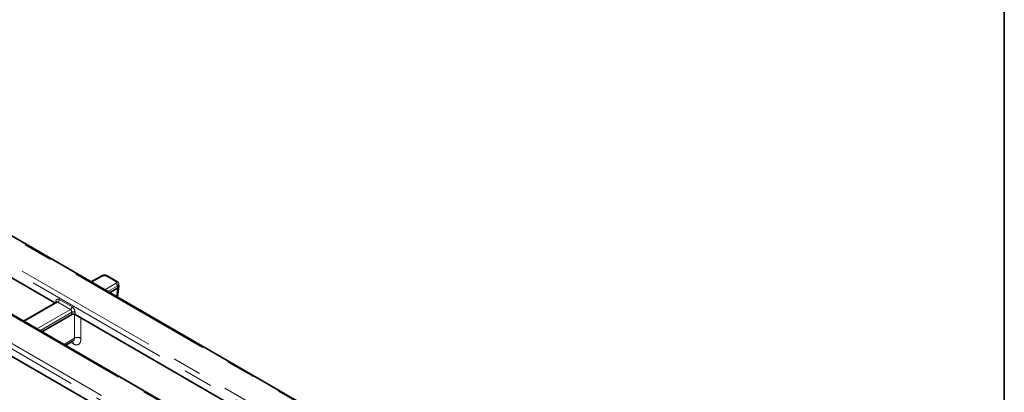
# Model space of a CAD drawing. Units: millimetres. Extents: x 8 to 911, y 1 to 702.
# Drawn here: x 372 to 415, y 210 to 226 of the extents above; entities that cross this region are included whole.
import ezdxf

# ---------------------------------------------------------------- set-up
doc = ezdxf.new("R2010")
doc.units = ezdxf.units.MM
doc.linetypes.add('PHANTOM', pattern=[12.7, 6.35, -1.27, 1.27, -1.27, 1.27, -1.27])
doc.layers.add('FORMAT', color=7, linetype='Continuous')

msp = doc.modelspace()

# ---------------------------------------------------------------- linework, layer by layer
at = {"color": 8, "linetype": 'PHANTOM', "lineweight": 18}
for p, q in [((402.1684, 199.045), (361.6929, 222.411)), ((400.3121, 198.6683), (361.2341, 221.2276)), ((361.3398, 221.4004), (400.4178, 198.8411)), ((398.5234, 197.7475), (359.4454, 220.3068)), ((396.4694, 197.4849), (359.1842, 219.0092)), ((359.2899, 219.182), (396.5751, 197.6577)), ((375.8424, 214.8392), (375.3697, 214.5663)), ((376.3952, 214.6014), (375.9833, 214.8392)), ((375.9224, 214.2472), (376.3952, 214.5201)), ((376.4656, 214.4049), (376.0574, 214.1693)), ((376.4352, 213.9512), (376.4787, 214.3159)), ((376.4791, 214.3161), (376.4656, 214.4049)), ((373.8811, 213.707), (372.4234, 212.8654)), ((373.7904, 213.6884), (373.7994, 213.7479)), ((374.4339, 213.3879), (373.8811, 213.707)), ((373.9516, 213.8222), (374.5043, 213.5031)), ((372.9761, 212.5463), (374.4339, 213.3879)), ((374.493, 213.2662), (373.1111, 212.4684)), ((374.493, 213.1696), (374.493, 213.2662)), ((374.6339, 213.2662), (374.6339, 213.1696)), ((374.1435, 211.8724), (374.6093, 212.1414)), ((374.5642, 211.8937), (374.4503, 211.9605))]:
    msp.add_line(p, q, dxfattribs=at)
at = {"color": 7, "linetype": 'Continuous', "lineweight": 35}
for p, q in [((402.2434, 199.0524), (361.7679, 222.4184)), ((398.5984, 197.7549), (359.5204, 220.3142)), ((373.7628, 213.6725), (362.5069, 220.1704)), ((375.7924, 214.8442), (375.3404, 214.5832)), ((376.4452, 214.6064), (376.0333, 214.8442)), ((376.4787, 214.3159), (376.141, 214.121)), ((376.4815, 213.9244), (376.537, 214.3904)), ((376.5367, 214.4082), (376.5229, 214.4991)), ((373.8275, 213.7098), (372.3941, 212.8824)), ((374.493, 213.1696), (373.1948, 212.4201)), ((386.8443, 206.1207), (374.6339, 213.1696)), ((374.2206, 211.8279), (374.5302, 212.0067)), ((371.8719, 211.3624), (383.7112, 204.5277))]:
    msp.add_line(p, q, dxfattribs=at)
at = {"color": 8, "linetype": 'PHANTOM', "lineweight": 18, "flags": 128}
for points in [[(374.6093, 212.1414), (374.6091, 212.7337), (374.609, 213.1779)], [(374.8925, 213.0203), (374.8926, 212.9273), (374.8929, 212.1407)]]:
    msp.add_lwpolyline(points, dxfattribs=at)
at = {"color": 8, "linetype": 'PHANTOM', "lineweight": 18}
for centre, radius, start, end in [((375.8133, 214.8005), 0.0484, 53.10272, 115.58683), ((376.0124, 214.8005), 0.0484, 64.41317, 126.89728), ((376.4243, 214.5627), 0.0484, 64.38562, 126.89998), ((376.311, 214.3895), 0.1554, 5.689, 57.19914), ((373.7681, 213.6946), 0.0619, 17.60569, 59.57688), ((373.7969, 213.8376), 0.1554, 302.80086, 354.311), ((374.3497, 213.5185), 0.1554, 302.80086, 354.311), ((374.5635, 213.0963), 0.1839, 67.47874, 112.52126), ((374.7506, 211.8965), 0.2826, 59.76937, 119.97944)]:
    msp.add_arc(centre, radius, start, end, dxfattribs=at)
for centre, major_axis, ratio, start_param, end_param in [((375.9129, 214.7979), (0.1, 0), 0.5816896, 0.7891963, 2.3523964), ((376.3237, 214.5608), (0.1008, 0), 0.5729191, 5.5015852, 7.0647854), ((376.3237, 214.4791), (0.1998, 0.015), 0.5751075, 5.458453, 6.3343376), ((373.9392, 213.6517), (-0.0855, 0.1813), 0.625261, 5.5498208, 7.0333507), ((373.8687, 213.6182), (-0.0338, 0.0951), 0.6659937, 5.619996, 6.4053129), ((374.492, 213.3326), (-0.0855, 0.1813), 0.625261, 4.066291, 5.5498208), ((374.4215, 213.2991), (-0.0338, 0.0951), 0.6659937, 4.1364661, 5.619996)]:
    msp.add_ellipse(centre, major_axis=major_axis, ratio=ratio, start_param=start_param, end_param=end_param, dxfattribs=at)
at = {"color": 7, "linetype": 'Continuous', "lineweight": 35}
for centre, major_axis, ratio, start_param, end_param in [((376.478, 215.5867), (0.0086, 1.2735), 0.1112715, 3.2067413, 3.2097704), ((374.5635, 213.1283), (0.1, 0), 0.5816896, 0.7891963, 2.3523964)]:
    msp.add_ellipse(centre, major_axis=major_axis, ratio=ratio, start_param=start_param, end_param=end_param, dxfattribs=at)
for points, knots in [([(376.0333, 214.8442), (376.0195, 214.8509), (375.9845, 214.8681), (375.9175, 214.8776), (375.847, 214.8702), (375.8085, 214.8519), (375.7924, 214.8442)], [0, 0, 0, 0, 0.1883384, 0.4788167, 0.781441, 1, 1, 1, 1]), ([(376.52, 214.5004), (376.5186, 214.5108), (376.5151, 214.5374), (376.4885, 214.5759), (376.4602, 214.5958), (376.4452, 214.6064)], [0, 0, 0, 0, 0.2299538, 0.5917451, 1, 1, 1, 1]), ([(376.4791, 214.3161), (376.4841, 214.3194), (376.4942, 214.3258), (376.5048, 214.3347), (376.5142, 214.344), (376.5223, 214.3537), (376.5286, 214.3639), (376.5338, 214.3753), (376.5372, 214.3877), (376.5379, 214.3997), (376.5369, 214.4065), (376.5366, 214.4081)], [0, 0, 0, 0, 0.1267643, 0.2543014, 0.317319, 0.4447382, 0.5746822, 0.6404305, 0.7951331, 0.9493945, 1, 1, 1, 1]), ([(373.8316, 213.7127), (373.8317, 213.713), (373.8325, 213.7145), (373.8295, 213.7119), (373.827, 213.7098)], [0, 0, 0, 0, 0.1678053, 1, 1, 1, 1])]:
    msp.add_open_spline(points, degree=3, knots=knots, dxfattribs=at)
at = {"color": 8, "linetype": 'PHANTOM', "lineweight": 18}
for points, knots in [([(374.5286, 212.009), (374.5483, 212.0219), (374.5822, 212.044), (374.6063, 212.0929), (374.6083, 212.1252), (374.6093, 212.1414)], [0, 0, 0, 0, 0.4114178, 0.705915, 1, 1, 1, 1]), ([(374.8929, 212.1407), (374.8885, 212.087), (374.8803, 211.9859), (374.8188, 211.8829), (374.7373, 211.8437), (374.648, 211.8517), (374.5938, 211.8788), (374.5642, 211.8937)], [0, 0, 0, 0, 0.263241, 0.4946423, 0.7219743, 0.8481415, 1, 1, 1, 1]), ([(374.5642, 211.8937), (374.5609, 211.9221), (374.5556, 211.9683), (374.5285, 211.9909), (374.518, 211.9996)], [0, 0, 0, 0, 0.6142458, 1, 1, 1, 1])]:
    msp.add_open_spline(points, degree=3, knots=knots, dxfattribs=at)
at = {"layer": 'FORMAT', "color": 7, "lineweight": 35}
msp.add_line((415, 291), (415, 5), dxfattribs=at)

doc.saveas('drawing.dxf')
